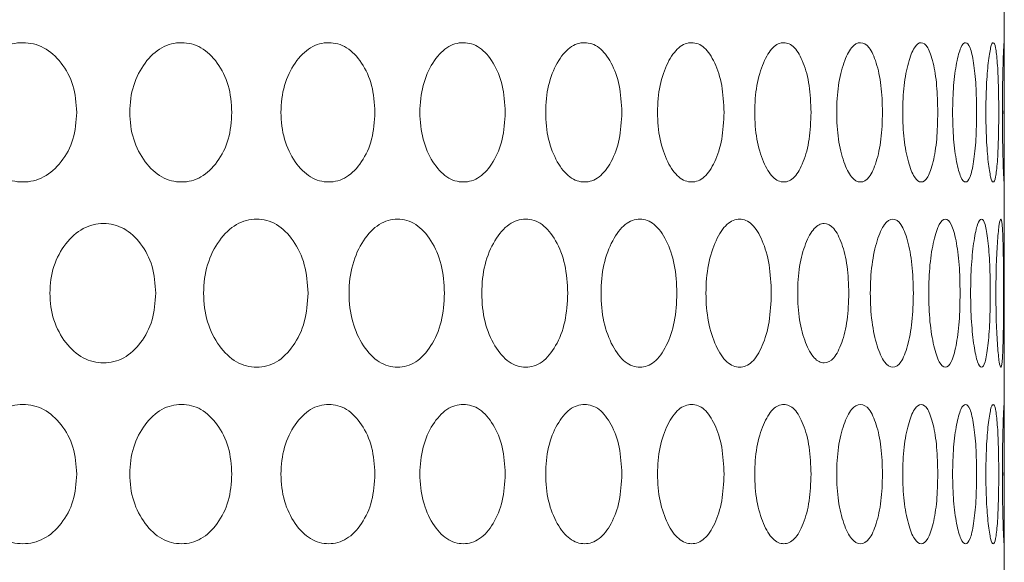
# Model space of a CAD drawing. Units: millimetres. Extents: x 53 to 9233, y 18649 to 27846.
# Drawn here: x 4641 to 4697, y 25361 to 25393 of the extents above; entities that cross this region are included whole.
import ezdxf

# ---------------------------------------------------------------- set-up
doc = ezdxf.new("R2010")
doc.units = ezdxf.units.MM
doc.layers.add('CONTORNI', color=7, linetype='Continuous')

msp = doc.modelspace()

# ---------------------------------------------------------------- linework, layer by layer
at = {"layer": 'CONTORNI', "lineweight": 5}
msp.add_line((4697.15, 25123.236), (4697.15, 25549.871), dxfattribs=at)
for points, knots in [([(4643.894, 25387.253), (4643.853, 25386.725), (4643.771, 25385.669), (4643.035, 25384.355), (4642.021, 25383.438), (4640.787, 25383.16), (4639.544, 25383.438), (4638.498, 25384.354), (4637.759, 25385.668), (4637.534, 25387.253), (4637.759, 25388.837), (4638.498, 25390.151), (4639.544, 25391.068), (4640.787, 25391.345), (4642.021, 25391.067), (4643.034, 25390.151), (4643.769, 25388.836), (4643.853, 25387.78), (4643.894, 25387.253)], [0, 0, 0, 0, 0.062388, 0.124971, 0.187482, 0.249981, 0.312588, 0.374987, 0.437598, 0.499993, 0.562496, 0.624996, 0.687504, 0.750005, 0.812611, 0.875013, 0.937521, 1, 1, 1, 1]), ([(4652.796, 25387.253), (4652.758, 25386.725), (4652.681, 25385.669), (4651.997, 25384.355), (4651.054, 25383.438), (4649.904, 25383.16), (4648.744, 25383.438), (4647.766, 25384.354), (4647.075, 25385.668), (4646.864, 25387.253), (4647.075, 25388.837), (4647.766, 25390.151), (4648.743, 25391.068), (4649.904, 25391.345), (4651.054, 25391.067), (4651.996, 25390.151), (4652.679, 25388.836), (4652.757, 25387.78), (4652.796, 25387.253)], [0, 0, 0, 0, 0.062388, 0.124971, 0.187482, 0.249981, 0.312588, 0.374987, 0.437598, 0.499993, 0.562496, 0.624996, 0.687504, 0.750005, 0.812611, 0.875013, 0.937521, 1, 1, 1, 1]), ([(4661.013, 25387.253), (4660.978, 25386.725), (4660.908, 25385.669), (4660.28, 25384.355), (4659.414, 25383.438), (4658.355, 25383.16), (4657.286, 25383.438), (4656.383, 25384.354), (4655.744, 25385.668), (4655.548, 25387.253), (4655.744, 25388.837), (4656.383, 25390.151), (4657.286, 25391.068), (4658.356, 25391.345), (4659.414, 25391.067), (4660.28, 25390.151), (4660.906, 25388.836), (4660.978, 25387.78), (4661.013, 25387.253)], [0, 0, 0, 0, 0.062388, 0.124971, 0.187482, 0.249981, 0.312588, 0.374987, 0.437598, 0.499993, 0.562496, 0.624996, 0.687504, 0.750005, 0.812611, 0.875013, 0.937521, 1, 1, 1, 1]), ([(4668.494, 25387.253), (4668.462, 25386.725), (4668.399, 25385.669), (4667.832, 25384.355), (4667.048, 25383.438), (4666.087, 25383.16), (4665.115, 25383.438), (4664.293, 25384.354), (4663.71, 25385.668), (4663.532, 25387.253), (4663.71, 25388.837), (4664.293, 25390.151), (4665.115, 25391.068), (4666.088, 25391.345), (4667.047, 25391.067), (4667.831, 25390.151), (4668.397, 25388.836), (4668.462, 25387.78), (4668.494, 25387.253)], [0, 0, 0, 0, 0.0623878, 0.1249711, 0.1874819, 0.2499808, 0.3125878, 0.3749873, 0.4375978, 0.4999927, 0.5624964, 0.6249956, 0.6875043, 0.7500046, 0.8126113, 0.8750128, 0.9375211, 1, 1, 1, 1]), ([(4675.189, 25387.253), (4675.161, 25386.725), (4675.105, 25385.669), (4674.602, 25384.355), (4673.905, 25383.438), (4673.05, 25383.16), (4672.181, 25383.438), (4671.445, 25384.354), (4670.922, 25385.668), (4670.762, 25387.253), (4670.922, 25388.837), (4671.445, 25390.151), (4672.181, 25391.068), (4673.05, 25391.345), (4673.905, 25391.067), (4674.602, 25390.151), (4675.104, 25388.836), (4675.161, 25387.78), (4675.189, 25387.253)], [0, 0, 0, 0, 0.062388, 0.124971, 0.187482, 0.249981, 0.312588, 0.374987, 0.437598, 0.499993, 0.562496, 0.624996, 0.687504, 0.750004, 0.812611, 0.875013, 0.937521, 1, 1, 1, 1]), ([(4681.056, 25387.253), (4681.032, 25386.725), (4680.984, 25385.669), (4680.548, 25384.355), (4679.943, 25383.438), (4679.197, 25383.16), (4678.438, 25383.438), (4677.792, 25384.354), (4677.333, 25385.668), (4677.192, 25387.253), (4677.333, 25388.837), (4677.793, 25390.151), (4678.438, 25391.068), (4679.198, 25391.345), (4679.942, 25391.067), (4680.548, 25390.151), (4680.982, 25388.836), (4681.031, 25387.78), (4681.056, 25387.253)], [0, 0, 0, 0, 0.062388, 0.124971, 0.187482, 0.249981, 0.312588, 0.374987, 0.437598, 0.499993, 0.562496, 0.624996, 0.687504, 0.750005, 0.812611, 0.875013, 0.937521, 1, 1, 1, 1]), ([(4686.056, 25387.253), (4686.036, 25386.725), (4685.996, 25385.669), (4685.63, 25384.355), (4685.121, 25383.438), (4684.491, 25383.16), (4683.846, 25383.438), (4683.295, 25384.354), (4682.901, 25385.668), (4682.781, 25387.253), (4682.902, 25388.837), (4683.295, 25390.151), (4683.845, 25391.068), (4684.491, 25391.345), (4685.12, 25391.067), (4685.63, 25390.151), (4685.994, 25388.836), (4686.036, 25387.78), (4686.056, 25387.253)], [0, 0, 0, 0, 0.0623878, 0.1249712, 0.1874818, 0.2499808, 0.3125877, 0.3749873, 0.4375977, 0.4999926, 0.5624964, 0.6249956, 0.6875043, 0.7500046, 0.8126113, 0.8750127, 0.9375211, 1, 1, 1, 1]), ([(4690.158, 25387.253), (4690.141, 25386.725), (4690.109, 25385.669), (4689.816, 25384.355), (4689.406, 25383.438), (4688.895, 25383.16), (4688.368, 25383.438), (4687.916, 25384.354), (4687.591, 25385.668), (4687.491, 25387.253), (4687.591, 25388.837), (4687.916, 25390.151), (4688.368, 25391.068), (4688.895, 25391.345), (4689.406, 25391.067), (4689.816, 25390.151), (4690.108, 25388.836), (4690.141, 25387.78), (4690.158, 25387.253)], [0, 0, 0, 0, 0.062388, 0.124971, 0.187482, 0.249981, 0.312588, 0.374987, 0.437598, 0.499993, 0.562496, 0.624996, 0.687504, 0.750005, 0.812611, 0.875013, 0.937521, 1, 1, 1, 1]), ([(4693.333, 25387.253), (4693.321, 25386.725), (4693.297, 25385.669), (4693.079, 25384.355), (4692.77, 25383.438), (4692.382, 25383.16), (4691.977, 25383.438), (4691.626, 25384.354), (4691.372, 25385.668), (4691.294, 25387.253), (4691.372, 25388.837), (4691.626, 25390.151), (4691.977, 25391.068), (4692.382, 25391.345), (4692.77, 25391.067), (4693.079, 25390.151), (4693.297, 25388.836), (4693.321, 25387.78), (4693.333, 25387.253)], [0, 0, 0, 0, 0.062388, 0.124971, 0.187482, 0.249981, 0.312588, 0.374987, 0.437598, 0.499993, 0.562496, 0.624996, 0.687504, 0.750005, 0.812611, 0.875013, 0.937521, 1, 1, 1, 1]), ([(4695.563, 25387.253), (4695.555, 25386.725), (4695.54, 25385.669), (4695.397, 25384.355), (4695.192, 25383.438), (4694.929, 25383.16), (4694.648, 25383.438), (4694.401, 25384.354), (4694.22, 25385.668), (4694.164, 25387.253), (4694.22, 25388.837), (4694.401, 25390.151), (4694.648, 25391.068), (4694.929, 25391.345), (4695.192, 25391.067), (4695.397, 25390.151), (4695.539, 25388.836), (4695.555, 25387.78), (4695.563, 25387.253)], [0, 0, 0, 0, 0.062388, 0.124971, 0.187482, 0.249981, 0.312588, 0.374987, 0.437598, 0.499993, 0.562496, 0.624996, 0.687504, 0.750004, 0.812611, 0.875013, 0.937521, 1, 1, 1, 1]), ([(4696.832, 25387.253), (4696.829, 25386.725), (4696.822, 25385.669), (4696.757, 25384.355), (4696.656, 25383.438), (4696.519, 25383.16), (4696.365, 25383.438), (4696.223, 25384.354), (4696.116, 25385.668), (4696.082, 25387.253), (4696.116, 25388.837), (4696.223, 25390.151), (4696.365, 25391.068), (4696.52, 25391.345), (4696.656, 25391.067), (4696.756, 25390.151), (4696.822, 25388.836), (4696.829, 25387.78), (4696.832, 25387.253)], [0, 0, 0, 0, 0.062388, 0.124971, 0.187482, 0.249981, 0.312588, 0.374987, 0.437598, 0.499993, 0.562496, 0.624996, 0.687504, 0.750005, 0.812611, 0.875013, 0.937521, 1, 1, 1, 1]), ([(4697.133, 25387.253), (4697.134, 25386.725), (4697.136, 25385.669), (4697.147, 25384.355), (4697.153, 25383.438), (4697.144, 25383.16), (4697.116, 25383.438), (4697.08, 25384.354), (4697.048, 25385.668), (4697.037, 25387.253), (4697.048, 25388.837), (4697.08, 25390.151), (4697.116, 25391.068), (4697.144, 25391.345), (4697.153, 25391.067), (4697.147, 25390.151), (4697.136, 25388.836), (4697.134, 25387.78), (4697.133, 25387.253)], [0, 0, 0, 0, 0.0623878, 0.1249711, 0.1874819, 0.2499807, 0.3125878, 0.3749873, 0.4375977, 0.4999926, 0.5624964, 0.6249956, 0.6875042, 0.7500046, 0.8126112, 0.8750127, 0.9375211, 1, 1, 1, 1]), ([(4657.167, 25376.865), (4657.129, 25377.426), (4657.051, 25378.549), (4656.354, 25379.946), (4655.392, 25380.922), (4654.217, 25381.217), (4653.03, 25380.923), (4652.027, 25379.948), (4651.319, 25378.551), (4651.174, 25377.425), (4651.174, 25376.865), (4651.174, 25376.865)], [0, 0, 0, 0, 0.0907909, 0.1818402, 0.2728008, 0.3637587, 0.4548722, 0.545683, 0.6367844, 0.7275935, 0.7276451, 0.7276451, 0.7276451, 0.7276451]), ([(4665.007, 25376.865), (4664.972, 25377.426), (4664.901, 25378.549), (4664.266, 25379.946), (4663.389, 25380.922), (4662.315, 25381.217), (4661.228, 25380.923), (4660.309, 25379.948), (4659.658, 25378.551), (4659.524, 25377.425), (4659.524, 25376.865), (4659.524, 25376.865)], [0, 0, 0, 0, 0.090791, 0.1818403, 0.272801, 0.3637587, 0.4548725, 0.5456833, 0.6367846, 0.7275937, 0.7276453, 0.7276453, 0.7276453, 0.7276453]), ([(4672.084, 25376.865), (4672.053, 25377.426), (4671.99, 25378.549), (4671.421, 25379.946), (4670.634, 25380.922), (4669.668, 25381.217), (4668.688, 25380.923), (4667.857, 25379.948), (4667.268, 25378.551), (4667.147, 25377.425), (4667.147, 25376.865), (4667.147, 25376.865)], [0, 0, 0, 0, 0.0907909, 0.1818404, 0.2728011, 0.3637589, 0.4548723, 0.5456831, 0.6367845, 0.7275936, 0.7276452, 0.7276452, 0.7276452, 0.7276452]), ([(4678.353, 25376.865), (4678.325, 25377.426), (4678.27, 25378.549), (4677.772, 25379.946), (4677.08, 25380.922), (4676.229, 25381.217), (4675.362, 25380.923), (4674.625, 25379.948), (4674.101, 25378.551), (4673.993, 25377.425), (4673.994, 25376.865), (4673.994, 25376.865)], [0, 0, 0, 0, 0.0907909, 0.1818405, 0.2728012, 0.3637588, 0.4548724, 0.5456832, 0.6367844, 0.7275937, 0.7276452, 0.7276452, 0.7276452, 0.7276452]), ([(4683.772, 25376.865), (4683.749, 25377.426), (4683.702, 25378.549), (4683.277, 25379.946), (4682.685, 25380.922), (4681.954, 25381.217), (4681.206, 25380.923), (4680.567, 25379.948), (4680.113, 25378.551), (4680.019, 25377.425), (4680.019, 25376.865), (4680.019, 25376.865)], [0, 0, 0, 0, 0.0907909, 0.1818405, 0.2728008, 0.3637588, 0.4548725, 0.5456831, 0.6367847, 0.7275938, 0.7276454, 0.7276454, 0.7276454, 0.7276454]), ([(4691.93, 25376.865), (4691.915, 25377.426), (4691.885, 25378.549), (4691.614, 25379.946), (4691.233, 25380.922), (4690.755, 25381.217), (4690.259, 25380.923), (4689.83, 25379.948), (4689.521, 25378.551), (4689.457, 25377.425), (4689.457, 25376.865), (4689.457, 25376.865)], [0, 0, 0, 0, 0.0907908, 0.1818403, 0.272801, 0.3637587, 0.4548724, 0.545683, 0.6367844, 0.7275936, 0.7276451, 0.7276451, 0.7276451, 0.7276451]), ([(4694.615, 25376.865), (4694.604, 25377.426), (4694.583, 25378.549), (4694.393, 25379.946), (4694.121, 25380.922), (4693.774, 25381.217), (4693.409, 25380.923), (4693.089, 25379.948), (4692.857, 25378.551), (4692.808, 25377.425), (4692.808, 25376.865), (4692.808, 25376.865)], [0, 0, 0, 0, 0.0907909, 0.1818403, 0.272801, 0.3637587, 0.4548725, 0.5456831, 0.6367845, 0.7275936, 0.7276452, 0.7276452, 0.7276452, 0.7276452]), ([(4696.345, 25376.865), (4696.339, 25377.426), (4696.328, 25378.549), (4696.218, 25379.946), (4696.057, 25380.922), (4695.845, 25381.217), (4695.613, 25380.923), (4695.404, 25379.948), (4695.25, 25378.551), (4695.217, 25377.425), (4695.217, 25376.865), (4695.217, 25376.865)], [0, 0, 0, 0, 0.0907909, 0.1818404, 0.2728011, 0.3637588, 0.4548724, 0.5456831, 0.6367845, 0.7275936, 0.7276452, 0.7276452, 0.7276452, 0.7276452]), ([(4697.11, 25376.865), (4697.109, 25377.426), (4697.106, 25378.549), (4697.079, 25379.946), (4697.03, 25380.922), (4696.953, 25381.217), (4696.856, 25380.923), (4696.76, 25379.948), (4696.684, 25378.551), (4696.668, 25377.425), (4696.668, 25376.865), (4696.668, 25376.865)], [0, 0, 0, 0, 0.0907909, 0.1818403, 0.2728011, 0.3637588, 0.4548724, 0.5456831, 0.6367845, 0.7275936, 0.7276452, 0.7276452, 0.7276452, 0.7276452]), ([(4648.427, 25376.865), (4648.387, 25377.392), (4648.308, 25378.449), (4647.597, 25379.763), (4646.618, 25380.68), (4645.425, 25380.957), (4644.222, 25380.68), (4643.209, 25379.763), (4642.494, 25378.449), (4642.348, 25377.393), (4642.348, 25376.865), (4642.348, 25376.865)], [0, 0, 0, 0, 0.0623877, 0.124971, 0.1874817, 0.2499804, 0.3125874, 0.3749869, 0.4375973, 0.4999921, 0.5000179, 0.5000179, 0.5000179, 0.5000179]), ([(4688.221, 25376.865), (4688.203, 25377.392), (4688.166, 25378.449), (4687.837, 25379.763), (4687.377, 25380.68), (4686.806, 25380.957), (4686.219, 25380.68), (4685.717, 25379.763), (4685.358, 25378.449), (4685.285, 25377.393), (4685.285, 25376.865), (4685.285, 25376.865)], [0, 0, 0, 0, 0.0623878, 0.124971, 0.1874817, 0.2499802, 0.3125875, 0.3749868, 0.4375973, 0.4999921, 0.5000179, 0.5000179, 0.5000179, 0.5000179]), ([(4648.427, 25376.865), (4648.387, 25376.338), (4648.308, 25375.281), (4647.597, 25373.967), (4646.618, 25373.05), (4645.425, 25372.772), (4644.222, 25373.05), (4643.209, 25373.967), (4642.494, 25375.281), (4642.348, 25376.337), (4642.348, 25376.865), (4642.348, 25376.865)], [0, 0, 0, 0, 0.0623877, 0.124971, 0.1874817, 0.2499804, 0.3125874, 0.3749869, 0.4375973, 0.4999921, 0.5000179, 0.5000179, 0.5000179, 0.5000179]), ([(4657.167, 25376.865), (4657.129, 25376.304), (4657.051, 25375.181), (4656.354, 25373.783), (4655.392, 25372.808), (4654.217, 25372.512), (4653.03, 25372.807), (4652.027, 25373.782), (4651.319, 25375.179), (4651.174, 25376.305), (4651.174, 25376.865), (4651.174, 25376.865)], [0, 0, 0, 0, 0.0907909, 0.1818402, 0.2728008, 0.3637587, 0.4548722, 0.545683, 0.6367844, 0.7275935, 0.7276451, 0.7276451, 0.7276451, 0.7276451]), ([(4665.007, 25376.865), (4664.972, 25376.304), (4664.901, 25375.181), (4664.266, 25373.783), (4663.389, 25372.808), (4662.315, 25372.512), (4661.228, 25372.807), (4660.309, 25373.782), (4659.658, 25375.179), (4659.524, 25376.305), (4659.524, 25376.865), (4659.524, 25376.865)], [0, 0, 0, 0, 0.090791, 0.1818403, 0.272801, 0.3637587, 0.4548725, 0.5456833, 0.6367846, 0.7275937, 0.7276453, 0.7276453, 0.7276453, 0.7276453]), ([(4672.084, 25376.865), (4672.053, 25376.304), (4671.99, 25375.181), (4671.421, 25373.783), (4670.634, 25372.808), (4669.668, 25372.512), (4668.688, 25372.807), (4667.857, 25373.782), (4667.268, 25375.179), (4667.147, 25376.305), (4667.147, 25376.865), (4667.147, 25376.865)], [0, 0, 0, 0, 0.0907909, 0.1818404, 0.2728011, 0.3637589, 0.4548723, 0.5456831, 0.6367845, 0.7275936, 0.7276452, 0.7276452, 0.7276452, 0.7276452]), ([(4678.353, 25376.865), (4678.325, 25376.304), (4678.27, 25375.181), (4677.772, 25373.783), (4677.08, 25372.808), (4676.229, 25372.512), (4675.362, 25372.807), (4674.625, 25373.782), (4674.101, 25375.179), (4673.993, 25376.305), (4673.994, 25376.865), (4673.994, 25376.865)], [0, 0, 0, 0, 0.0907909, 0.1818405, 0.2728012, 0.3637588, 0.4548724, 0.5456832, 0.6367844, 0.7275937, 0.7276452, 0.7276452, 0.7276452, 0.7276452]), ([(4683.772, 25376.865), (4683.749, 25376.304), (4683.702, 25375.181), (4683.277, 25373.783), (4682.685, 25372.808), (4681.954, 25372.512), (4681.206, 25372.807), (4680.567, 25373.782), (4680.113, 25375.179), (4680.019, 25376.305), (4680.019, 25376.865), (4680.019, 25376.865)], [0, 0, 0, 0, 0.0907909, 0.1818405, 0.2728008, 0.3637588, 0.4548725, 0.5456831, 0.6367847, 0.7275938, 0.7276454, 0.7276454, 0.7276454, 0.7276454]), ([(4688.221, 25376.865), (4688.203, 25376.338), (4688.166, 25375.281), (4687.837, 25373.967), (4687.377, 25373.05), (4686.806, 25372.772), (4686.219, 25373.05), (4685.717, 25373.967), (4685.358, 25375.281), (4685.285, 25376.337), (4685.285, 25376.865), (4685.285, 25376.865)], [0, 0, 0, 0, 0.0623878, 0.124971, 0.1874817, 0.2499802, 0.3125875, 0.3749868, 0.4375973, 0.4999921, 0.5000179, 0.5000179, 0.5000179, 0.5000179]), ([(4691.93, 25376.865), (4691.915, 25376.304), (4691.885, 25375.181), (4691.614, 25373.783), (4691.233, 25372.808), (4690.755, 25372.512), (4690.259, 25372.807), (4689.83, 25373.782), (4689.521, 25375.179), (4689.457, 25376.305), (4689.457, 25376.865), (4689.457, 25376.865)], [0, 0, 0, 0, 0.0907908, 0.1818403, 0.272801, 0.3637587, 0.4548724, 0.545683, 0.6367844, 0.7275936, 0.7276451, 0.7276451, 0.7276451, 0.7276451]), ([(4694.615, 25376.865), (4694.604, 25376.304), (4694.583, 25375.181), (4694.393, 25373.783), (4694.121, 25372.808), (4693.774, 25372.512), (4693.409, 25372.807), (4693.089, 25373.782), (4692.857, 25375.179), (4692.808, 25376.305), (4692.808, 25376.865), (4692.808, 25376.865)], [0, 0, 0, 0, 0.0907909, 0.1818403, 0.272801, 0.3637587, 0.4548725, 0.5456831, 0.6367845, 0.7275936, 0.7276452, 0.7276452, 0.7276452, 0.7276452]), ([(4696.345, 25376.865), (4696.339, 25376.304), (4696.328, 25375.181), (4696.218, 25373.783), (4696.057, 25372.808), (4695.845, 25372.512), (4695.613, 25372.807), (4695.404, 25373.782), (4695.25, 25375.179), (4695.217, 25376.305), (4695.217, 25376.865), (4695.217, 25376.865)], [0, 0, 0, 0, 0.0907909, 0.1818404, 0.2728011, 0.3637588, 0.4548724, 0.5456831, 0.6367845, 0.7275936, 0.7276452, 0.7276452, 0.7276452, 0.7276452]), ([(4697.11, 25376.865), (4697.109, 25376.304), (4697.106, 25375.181), (4697.079, 25373.783), (4697.03, 25372.808), (4696.953, 25372.512), (4696.856, 25372.807), (4696.76, 25373.782), (4696.684, 25375.179), (4696.668, 25376.305), (4696.668, 25376.865), (4696.668, 25376.865)], [0, 0, 0, 0, 0.0907909, 0.1818403, 0.2728011, 0.3637588, 0.4548724, 0.5456831, 0.6367845, 0.7275936, 0.7276452, 0.7276452, 0.7276452, 0.7276452]), ([(4643.894, 25366.477), (4643.853, 25365.95), (4643.771, 25364.894), (4643.035, 25363.58), (4642.021, 25362.662), (4640.787, 25362.385), (4639.544, 25362.662), (4638.498, 25363.579), (4637.759, 25364.893), (4637.534, 25366.477), (4637.759, 25368.061), (4638.498, 25369.376), (4639.544, 25370.292), (4640.787, 25370.57), (4642.021, 25370.292), (4643.034, 25369.376), (4643.769, 25368.061), (4643.853, 25367.005), (4643.894, 25366.477)], [0, 0, 0, 0, 0.062388, 0.124971, 0.187482, 0.249981, 0.312588, 0.374987, 0.437598, 0.499993, 0.562496, 0.624996, 0.687504, 0.750005, 0.812611, 0.875013, 0.937521, 1, 1, 1, 1]), ([(4652.796, 25366.477), (4652.758, 25365.95), (4652.681, 25364.894), (4651.997, 25363.58), (4651.054, 25362.662), (4649.904, 25362.385), (4648.744, 25362.662), (4647.766, 25363.579), (4647.075, 25364.893), (4646.864, 25366.477), (4647.075, 25368.061), (4647.766, 25369.376), (4648.743, 25370.292), (4649.904, 25370.57), (4651.054, 25370.292), (4651.996, 25369.376), (4652.679, 25368.061), (4652.757, 25367.005), (4652.796, 25366.477)], [0, 0, 0, 0, 0.062388, 0.124971, 0.187482, 0.249981, 0.312588, 0.374987, 0.437598, 0.499993, 0.562496, 0.624996, 0.687504, 0.750005, 0.812611, 0.875013, 0.937521, 1, 1, 1, 1]), ([(4661.013, 25366.477), (4660.978, 25365.95), (4660.908, 25364.894), (4660.28, 25363.58), (4659.414, 25362.662), (4658.355, 25362.385), (4657.286, 25362.662), (4656.383, 25363.579), (4655.744, 25364.893), (4655.548, 25366.477), (4655.744, 25368.061), (4656.383, 25369.376), (4657.286, 25370.292), (4658.356, 25370.57), (4659.414, 25370.292), (4660.28, 25369.376), (4660.906, 25368.061), (4660.978, 25367.005), (4661.013, 25366.477)], [0, 0, 0, 0, 0.062388, 0.124971, 0.187482, 0.249981, 0.312588, 0.374987, 0.437598, 0.499993, 0.562496, 0.624996, 0.687504, 0.750005, 0.812611, 0.875013, 0.937521, 1, 1, 1, 1]), ([(4668.494, 25366.477), (4668.462, 25365.95), (4668.399, 25364.894), (4667.832, 25363.58), (4667.048, 25362.662), (4666.087, 25362.385), (4665.115, 25362.662), (4664.293, 25363.579), (4663.71, 25364.893), (4663.532, 25366.477), (4663.71, 25368.061), (4664.293, 25369.376), (4665.115, 25370.292), (4666.088, 25370.57), (4667.047, 25370.292), (4667.831, 25369.376), (4668.397, 25368.061), (4668.462, 25367.005), (4668.494, 25366.477)], [0, 0, 0, 0, 0.0623878, 0.1249711, 0.1874819, 0.2499808, 0.3125878, 0.3749873, 0.4375978, 0.4999927, 0.5624964, 0.6249956, 0.6875043, 0.7500046, 0.8126113, 0.8750128, 0.9375211, 1, 1, 1, 1]), ([(4675.189, 25366.477), (4675.161, 25365.95), (4675.105, 25364.894), (4674.602, 25363.58), (4673.905, 25362.662), (4673.05, 25362.385), (4672.181, 25362.662), (4671.445, 25363.579), (4670.922, 25364.893), (4670.762, 25366.477), (4670.922, 25368.061), (4671.445, 25369.376), (4672.181, 25370.292), (4673.05, 25370.57), (4673.905, 25370.292), (4674.602, 25369.376), (4675.104, 25368.061), (4675.161, 25367.005), (4675.189, 25366.477)], [0, 0, 0, 0, 0.062388, 0.124971, 0.187482, 0.249981, 0.312588, 0.374987, 0.437598, 0.499993, 0.562496, 0.624996, 0.687504, 0.750004, 0.812611, 0.875013, 0.937521, 1, 1, 1, 1]), ([(4681.056, 25366.477), (4681.032, 25365.95), (4680.984, 25364.894), (4680.548, 25363.58), (4679.943, 25362.662), (4679.197, 25362.385), (4678.438, 25362.662), (4677.792, 25363.579), (4677.333, 25364.893), (4677.192, 25366.477), (4677.333, 25368.061), (4677.793, 25369.376), (4678.438, 25370.292), (4679.198, 25370.57), (4679.942, 25370.292), (4680.548, 25369.376), (4680.982, 25368.061), (4681.031, 25367.005), (4681.056, 25366.477)], [0, 0, 0, 0, 0.062388, 0.124971, 0.187482, 0.249981, 0.312588, 0.374987, 0.437598, 0.499993, 0.562496, 0.624996, 0.687504, 0.750005, 0.812611, 0.875013, 0.937521, 1, 1, 1, 1]), ([(4686.056, 25366.477), (4686.036, 25365.95), (4685.996, 25364.894), (4685.63, 25363.58), (4685.121, 25362.662), (4684.491, 25362.385), (4683.846, 25362.662), (4683.295, 25363.579), (4682.901, 25364.893), (4682.781, 25366.477), (4682.902, 25368.061), (4683.295, 25369.376), (4683.845, 25370.292), (4684.491, 25370.57), (4685.12, 25370.292), (4685.63, 25369.376), (4685.994, 25368.061), (4686.036, 25367.005), (4686.056, 25366.477)], [0, 0, 0, 0, 0.0623878, 0.1249712, 0.1874818, 0.2499808, 0.3125877, 0.3749873, 0.4375977, 0.4999926, 0.5624964, 0.6249956, 0.6875043, 0.7500046, 0.8126113, 0.8750127, 0.9375211, 1, 1, 1, 1]), ([(4690.158, 25366.477), (4690.141, 25365.95), (4690.109, 25364.894), (4689.816, 25363.58), (4689.406, 25362.662), (4688.895, 25362.385), (4688.368, 25362.662), (4687.916, 25363.579), (4687.591, 25364.893), (4687.491, 25366.477), (4687.591, 25368.061), (4687.916, 25369.376), (4688.368, 25370.292), (4688.895, 25370.57), (4689.406, 25370.292), (4689.816, 25369.376), (4690.108, 25368.061), (4690.141, 25367.005), (4690.158, 25366.477)], [0, 0, 0, 0, 0.062388, 0.124971, 0.187482, 0.249981, 0.312588, 0.374987, 0.437598, 0.499993, 0.562496, 0.624996, 0.687504, 0.750005, 0.812611, 0.875013, 0.937521, 1, 1, 1, 1]), ([(4693.333, 25366.477), (4693.321, 25365.95), (4693.297, 25364.894), (4693.079, 25363.58), (4692.77, 25362.662), (4692.382, 25362.385), (4691.977, 25362.662), (4691.626, 25363.579), (4691.372, 25364.893), (4691.294, 25366.477), (4691.372, 25368.061), (4691.626, 25369.376), (4691.977, 25370.292), (4692.382, 25370.57), (4692.77, 25370.292), (4693.079, 25369.376), (4693.297, 25368.061), (4693.321, 25367.005), (4693.333, 25366.477)], [0, 0, 0, 0, 0.062388, 0.124971, 0.187482, 0.249981, 0.312588, 0.374987, 0.437598, 0.499993, 0.562496, 0.624996, 0.687504, 0.750005, 0.812611, 0.875013, 0.937521, 1, 1, 1, 1]), ([(4695.563, 25366.477), (4695.555, 25365.95), (4695.54, 25364.894), (4695.397, 25363.58), (4695.192, 25362.662), (4694.929, 25362.385), (4694.648, 25362.662), (4694.401, 25363.579), (4694.22, 25364.893), (4694.164, 25366.477), (4694.22, 25368.061), (4694.401, 25369.376), (4694.648, 25370.292), (4694.929, 25370.57), (4695.192, 25370.292), (4695.397, 25369.376), (4695.539, 25368.061), (4695.555, 25367.005), (4695.563, 25366.477)], [0, 0, 0, 0, 0.062388, 0.124971, 0.187482, 0.249981, 0.312588, 0.374987, 0.437598, 0.499993, 0.562496, 0.624996, 0.687504, 0.750004, 0.812611, 0.875013, 0.937521, 1, 1, 1, 1]), ([(4696.832, 25366.477), (4696.829, 25365.95), (4696.822, 25364.894), (4696.757, 25363.58), (4696.656, 25362.662), (4696.519, 25362.385), (4696.365, 25362.662), (4696.223, 25363.579), (4696.116, 25364.893), (4696.082, 25366.477), (4696.116, 25368.061), (4696.223, 25369.376), (4696.365, 25370.292), (4696.52, 25370.57), (4696.656, 25370.292), (4696.756, 25369.376), (4696.822, 25368.061), (4696.829, 25367.005), (4696.832, 25366.477)], [0, 0, 0, 0, 0.062388, 0.124971, 0.187482, 0.249981, 0.312588, 0.374987, 0.437598, 0.499993, 0.562496, 0.624996, 0.687504, 0.750005, 0.812611, 0.875013, 0.937521, 1, 1, 1, 1]), ([(4697.133, 25366.477), (4697.134, 25365.95), (4697.136, 25364.894), (4697.147, 25363.58), (4697.153, 25362.662), (4697.144, 25362.385), (4697.116, 25362.662), (4697.08, 25363.579), (4697.048, 25364.893), (4697.037, 25366.477), (4697.048, 25368.061), (4697.08, 25369.376), (4697.116, 25370.292), (4697.144, 25370.57), (4697.153, 25370.292), (4697.147, 25369.376), (4697.136, 25368.061), (4697.134, 25367.005), (4697.133, 25366.477)], [0, 0, 0, 0, 0.0623878, 0.1249711, 0.1874819, 0.2499807, 0.3125878, 0.3749873, 0.4375977, 0.4999926, 0.5624964, 0.6249956, 0.6875042, 0.7500046, 0.8126112, 0.8750127, 0.9375211, 1, 1, 1, 1])]:
    msp.add_open_spline(points, degree=3, knots=knots, dxfattribs=at)

doc.saveas('drawing.dxf')
